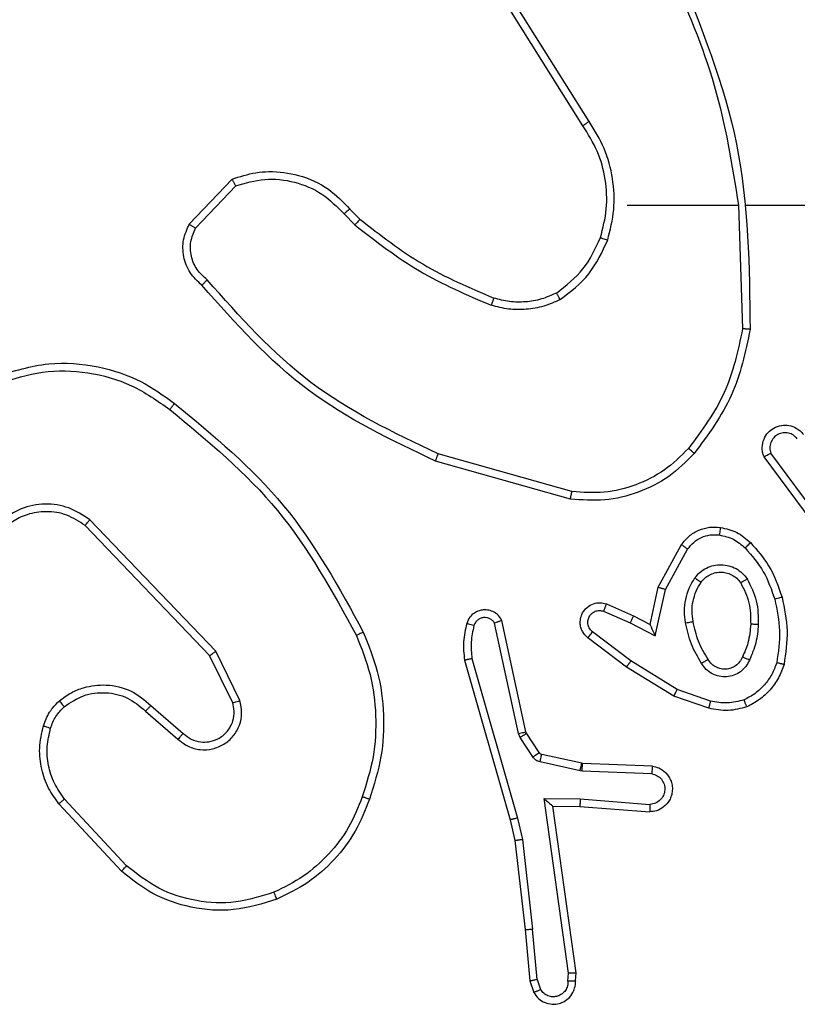
# Model space of a CAD drawing. Units: millimetres. Extents: x -4534 to 382187, y -3372 to 6728.
# Drawn here: x 344 to 365, y 4529 to 4555 of the extents above; entities that cross this region are included whole.
import ezdxf

# ---------------------------------------------------------------- set-up
doc = ezdxf.new("R2010")
doc.units = ezdxf.units.MM
doc.layers.add('Toestel 2D', color=7, linetype='Continuous', lineweight=20)
doc.layers.add('VP-EQ', color=7, linetype='Continuous', true_color=0x8a3492)

# ---------------------------------------------------------------- blocks, each defined once
blk = doc.blocks.new('WD1411')
at = {"layer": 'VP-EQ', "color": 0, "linetype": 'Continuous', "lineweight": 25}
for p, q in [((542.0605, 717.3926), (541.8681, 717.6984)), ((542.077, 717.4038), (541.885, 717.7092)), ((541.0233, 717.1333), (541.1359, 717.2515)), ((541.04, 717.1226), (541.1457, 717.234)), ((541.4468, 717.1731), (541.4731, 717.1463)), ((542.1773, 717.1832), (542.471, 717.1832)), ((542.4707, 717.1832), (542.4817, 716.8578)), ((542.4911, 717.1832), (542.8466, 717.1832)), ((541.4312, 717.1604), (541.46, 717.1311)), ((542.032, 716.4285), (541.6789, 716.5277)), ((542.7243, 716.3026), (542.556, 716.5301)), ((542.0278, 716.409), (541.6726, 716.5089)), ((542.7086, 716.2902), (542.5383, 716.5204)), ((541.093, 716.0077), (540.7613, 716.3544)), ((541.0769, 715.9965), (540.7489, 716.3391)), ((542.2596, 716.1766), (542.3207, 716.289)), ((542.2789, 716.1709), (542.3369, 716.277)), ((542.2377, 716.0782), (542.2596, 716.1766)), ((542.2515, 716.0482), (542.2789, 716.1709)), ((542.1152, 716.1137), (542.1852, 716.0828)), ((542.1226, 716.1325), (542.1938, 716.101)), ((541.9106, 715.7956), (541.8473, 716.0891)), ((542.1852, 716.0828), (542.2515, 716.0482)), ((542.1938, 716.101), (542.2377, 716.0782)), ((541.8909, 715.7911), (541.8282, 716.0819)), ((542.1875, 715.9823), (542.0865, 716.0588)), ((542.1758, 715.9664), (542.0741, 716.0433)), ((541.1564, 715.8779), (541.093, 716.0077)), ((541.1377, 715.8719), (541.0769, 715.9965)), ((541.7487, 715.9844), (541.8693, 715.5638)), ((541.7682, 715.9884), (541.8886, 715.5684)), ((542.3096, 715.9071), (542.1875, 715.9823)), ((542.3004, 715.8895), (542.1758, 715.9664)), ((542.3968, 715.8768), (542.3096, 715.9071)), ((542.3923, 715.8576), (542.3004, 715.8895)), ((540.9082, 715.8503), (540.9934, 715.7763)), ((540.9223, 715.8651), (541.0073, 715.7914)), ((541.8953, 715.7808), (541.8909, 715.7911)), ((541.9289, 715.7295), (541.8953, 715.7808)), ((541.912, 715.7921), (541.9106, 715.7956)), ((541.9457, 715.7408), (541.912, 715.7921)), ((542.0579, 715.7128), (541.9522, 715.7363)), ((542.0535, 715.6929), (541.9478, 715.7165)), ((542.0597, 715.7125), (542.0579, 715.7128)), ((542.2439, 715.7052), (542.0597, 715.7125)), ((542.0589, 715.6922), (542.0535, 715.6929)), ((542.2422, 715.6849), (542.0589, 715.6922)), ((540.8578, 715.4424), (540.6945, 715.6184)), ((541.9585, 715.6197), (542.0539, 715.6188)), ((542.0232, 715.1593), (541.9585, 715.6197)), ((542.0539, 715.6188), (542.2376, 715.6044)), ((540.8446, 715.4282), (540.6793, 715.6062)), ((541.9816, 715.5998), (542.053, 715.5991)), ((542.0433, 715.1603), (541.9816, 715.5998)), ((542.053, 715.5991), (542.2371, 715.5848)), ((541.8693, 715.5638), (541.8817, 715.5089)), ((541.8886, 715.5684), (541.9013, 715.5118)), ((541.8817, 715.5089), (541.9082, 715.2744)), ((541.9013, 715.5118), (541.928, 715.276)), ((541.9082, 715.2744), (541.9207, 715.1391)), ((541.9403, 715.1429), (541.928, 715.276)), ((542.0212, 715.139), (542.0232, 715.1593)), ((542.0413, 715.1391), (542.0433, 715.1603)), ((541.9207, 715.1391), (541.9312, 715.1092)), ((541.9403, 715.1429), (541.9494, 715.1168))]:
    blk.add_line(p, q, dxfattribs=at)
for points, knots in [([(542.292, 717.7994), (542.3346, 717.7004), (542.4198, 717.5024), (542.4539, 717.2896), (542.471, 717.1832)], [0, 0, 0, 0, 0.499998, 1, 1, 1, 1]), ([(542.3097, 717.8079), (542.3717, 717.6552), (542.4955, 717.35), (542.4996, 717.0206), (542.5016, 716.856)], [0, 0, 0, 0, 0.499991, 1, 1, 1, 1]), ([(542.0605, 717.3926), (542.0606, 717.3927), (542.061, 717.393), (542.0633, 717.3946), (542.0663, 717.3966), (542.0694, 717.3987), (542.073, 717.4011), (542.0756, 717.4029), (542.077, 717.4038)], [0, 0, 0, 0, 0.195087, 0.426774, 0.55628, 0.694854, 0.843262, 1, 1, 1, 1]), ([(542.1072, 717.0977), (542.1136, 717.1229), (542.1264, 717.1731), (542.1221, 717.2513), (542.102, 717.3269), (542.0743, 717.3707), (542.0605, 717.3926)], [0, 0, 0, 0, 0.249999, 0.499986, 0.750001, 1, 1, 1, 1]), ([(542.1261, 717.0912), (542.1328, 717.1178), (542.1461, 717.1711), (542.1413, 717.2538), (542.1205, 717.334), (542.0915, 717.3806), (542.077, 717.4038)], [0, 0, 0, 0, 0.249886, 0.499945, 0.750026, 1, 1, 1, 1]), ([(541.1359, 717.2515), (541.1566, 717.2584), (541.1882, 717.269), (541.2479, 717.2735), (541.3148, 717.265), (541.3906, 717.231), (541.4288, 717.1917), (541.4468, 717.1731)], [0, 0, 0, 0, 0.190207, 0.290682, 0.522275, 0.775167, 1, 1, 1, 1]), ([(541.1359, 717.2515), (541.136, 717.2513), (541.1363, 717.2508), (541.1378, 717.248), (541.1397, 717.2447), (541.1414, 717.2416), (541.1435, 717.2379), (541.145, 717.2353), (541.1457, 717.234)], [0, 0, 0, 0, 0.213434, 0.450817, 0.578623, 0.712886, 0.853347, 1, 1, 1, 1]), ([(541.1457, 717.234), (541.171, 717.2414), (541.2217, 717.2562), (541.3014, 717.2474), (541.3755, 717.2168), (541.4126, 717.1792), (541.4312, 717.1604)], [0, 0, 0, 0, 0.249997, 0.499961, 0.749789, 1, 1, 1, 1]), ([(541.4468, 717.1731), (541.4465, 717.1729), (541.446, 717.1726), (541.4424, 717.1697), (541.4373, 717.1654), (541.4332, 717.1621), (541.4312, 717.1604)], [0, 0, 0, 0, 0.249599, 0.499803, 0.749811, 1, 1, 1, 1]), ([(541.0565, 716.9722), (541.0452, 716.9826), (541.0228, 717.0034), (541.0066, 717.0469), (541.0051, 717.0926), (541.0173, 717.1198), (541.0233, 717.1333)], [0, 0, 0, 0, 0.254905, 0.506613, 0.754953, 1, 1, 1, 1]), ([(541.0233, 717.1333), (541.0235, 717.1332), (541.0239, 717.1329), (541.0266, 717.1312), (541.0298, 717.1291), (541.0328, 717.1272), (541.0362, 717.125), (541.0387, 717.1234), (541.04, 717.1226)], [0, 0, 0, 0, 0.215466, 0.453411, 0.581369, 0.71484, 0.854819, 1, 1, 1, 1]), ([(541.0703, 716.9866), (541.0608, 716.9951), (541.0416, 717.0121), (541.0269, 717.0483), (541.0247, 717.0874), (541.0349, 717.1109), (541.04, 717.1226)], [0, 0, 0, 0, 0.250017, 0.499935, 0.749615, 1, 1, 1, 1]), ([(541.4731, 717.1463), (541.4728, 717.146), (541.4723, 717.1455), (541.4688, 717.1414), (541.4645, 717.1364), (541.4615, 717.1328), (541.46, 717.1311)], [0, 0, 0, 0, 0.2797684, 0.559033, 0.7795279, 1, 1, 1, 1]), ([(541.46, 717.1311), (541.5153, 717.0881), (541.6259, 717.0021), (541.7548, 716.947), (541.8192, 716.9195)], [0, 0, 0, 0, 0.499999, 1, 1, 1, 1]), ([(541.4731, 717.1463), (541.5268, 717.1045), (541.6354, 717.0199), (541.7619, 716.9658), (541.8259, 716.9384)], [0, 0, 0, 0, 0.494656, 1, 1, 1, 1]), ([(541.991, 716.9518), (542.0163, 716.9714), (542.0669, 717.0106), (542.0938, 717.0687), (542.1072, 717.0977)], [0, 0, 0, 0, 0.4999936, 1, 1, 1, 1]), ([(542.1072, 717.0977), (542.1075, 717.0976), (542.1081, 717.0974), (542.1124, 717.0959), (542.1187, 717.0937), (542.1237, 717.0921), (542.1261, 717.0912)], [0, 0, 0, 0, 0.250239, 0.500528, 0.749932, 1, 1, 1, 1]), ([(542.0011, 716.9344), (542.0283, 716.9555), (542.0827, 716.9976), (542.1117, 717.06), (542.1261, 717.0912)], [0, 0, 0, 0, 0.499978, 1, 1, 1, 1]), ([(541.0565, 716.9722), (541.0567, 716.9724), (541.0571, 716.9728), (541.0595, 716.9753), (541.0622, 716.9781), (541.0646, 716.9806), (541.0674, 716.9835), (541.0694, 716.9856), (541.0703, 716.9866)], [0, 0, 0, 0, 0.22763, 0.4702021, 0.5968248, 0.7271586, 0.8620868, 1, 1, 1, 1]), ([(541.6726, 716.5089), (541.5559, 716.5644), (541.3192, 716.677), (541.1448, 716.8729), (541.0565, 716.9722)], [0, 0, 0, 0, 0.493273, 1, 1, 1, 1]), ([(541.6789, 716.5277), (541.5621, 716.5837), (541.3284, 716.6958), (541.1564, 716.8897), (541.0703, 716.9866)], [0, 0, 0, 0, 0.49999, 1, 1, 1, 1]), ([(541.991, 716.9518), (541.9781, 716.946), (541.9521, 716.9344), (541.9099, 716.9273), (541.8671, 716.9275), (541.8396, 716.9348), (541.8259, 716.9384)], [0, 0, 0, 0, 0.249915, 0.500018, 0.749936, 1, 1, 1, 1]), ([(542.0011, 716.9344), (542.0002, 716.9359), (541.9985, 716.9389), (541.9963, 716.9428), (541.9944, 716.946), (541.9926, 716.949), (541.9913, 716.9513), (541.9911, 716.9516), (541.991, 716.9518)], [0, 0, 0, 0, 0.167152, 0.322818, 0.465747, 0.59699, 0.822421, 1, 1, 1, 1]), ([(541.8259, 716.9384), (541.8258, 716.9382), (541.8257, 716.9379), (541.8248, 716.9354), (541.8236, 716.932), (541.8224, 716.9285), (541.8209, 716.9243), (541.8198, 716.9211), (541.8192, 716.9195)], [0, 0, 0, 0, 0.181383, 0.408321, 0.538508, 0.680922, 0.835084, 1, 1, 1, 1]), ([(542.0011, 716.9344), (541.9868, 716.928), (541.9583, 716.9153), (541.9117, 716.9076), (541.8646, 716.9076), (541.8343, 716.9155), (541.8192, 716.9195)], [0, 0, 0, 0, 0.250033, 0.500052, 0.75005, 1, 1, 1, 1]), ([(542.4817, 716.8578), (542.4694, 716.8), (542.4446, 716.6845), (542.3743, 716.5896), (542.3391, 716.5422)], [0, 0, 0, 0, 0.500015, 1, 1, 1, 1]), ([(542.5016, 716.856), (542.489, 716.7961), (542.4636, 716.6765), (542.3907, 716.5783), (542.3543, 716.5292)], [0, 0, 0, 0, 0.500023, 1, 1, 1, 1]), ([(542.5016, 716.856), (542.5014, 716.856), (542.501, 716.856), (542.4979, 716.8563), (542.4942, 716.8566), (542.4906, 716.8569), (542.4864, 716.8573), (542.4833, 716.8576), (542.4817, 716.8578)], [0, 0, 0, 0, 0.204914, 0.439315, 0.567956, 0.704217, 0.848627, 1, 1, 1, 1]), ([(540.5137, 716.7319), (540.5596, 716.746), (540.6475, 716.7732), (540.7802, 716.7626), (540.8944, 716.7254), (540.9557, 716.6815), (540.9846, 716.6608)], [0, 0, 0, 0, 0.286584, 0.5487831, 0.7866091, 1, 1, 1, 1]), ([(540.5212, 716.7134), (540.5593, 716.7255), (540.6356, 716.7497), (540.7568, 716.746), (540.8737, 716.7138), (540.9393, 716.6678), (540.9721, 716.6448)], [0, 0, 0, 0, 0.249962, 0.499983, 0.749911, 1, 1, 1, 1]), ([(540.9721, 716.6448), (540.9731, 716.6461), (540.975, 716.6485), (540.9776, 716.6519), (540.9799, 716.6548), (540.9822, 716.6578), (540.9842, 716.6603), (540.9845, 716.6606), (540.9846, 716.6608)], [0, 0, 0, 0, 0.15006, 0.29293, 0.428938, 0.557676, 0.793058, 1, 1, 1, 1]), ([(540.9846, 716.6608), (541.0869, 716.5763), (541.2913, 716.4074), (541.4184, 716.1747), (541.482, 716.0584)], [0, 0, 0, 0, 0.500132, 1, 1, 1, 1]), ([(540.9721, 716.6448), (541.0731, 716.5613), (541.2749, 716.3943), (541.4007, 716.1645), (541.4637, 716.0496)], [0, 0, 0, 0, 0.500002, 1, 1, 1, 1]), ([(542.5383, 716.5204), (542.5369, 716.5244), (542.5341, 716.5322), (542.5329, 716.5482), (542.5367, 716.5668), (542.5481, 716.5846), (542.5642, 716.5974), (542.5835, 716.6041), (542.6044, 716.604), (542.6211, 716.5979), (542.6338, 716.589), (542.6392, 716.5825), (542.6421, 716.5791)], [0, 0, 0, 0, 0.072792, 0.14265, 0.273113, 0.392259, 0.499903, 0.623625, 0.735148, 0.854973, 0.924356, 1, 1, 1, 1]), ([(542.626, 716.5672), (542.6228, 716.5707), (542.6164, 716.5779), (542.6028, 716.5834), (542.5883, 716.5842), (542.5745, 716.5798), (542.5631, 716.5707), (542.5555, 716.5584), (542.5525, 716.544), (542.5549, 716.5347), (542.556, 716.5301)], [0, 0, 0, 0, 0.124994, 0.249959, 0.374976, 0.500105, 0.624967, 0.749938, 0.875037, 1, 1, 1, 1]), ([(541.6726, 716.5089), (541.6727, 716.5091), (541.6728, 716.5095), (541.6737, 716.5123), (541.6749, 716.5158), (541.6761, 716.5192), (541.6774, 716.5232), (541.6784, 716.5262), (541.6789, 716.5277)], [0, 0, 0, 0, 0.20081, 0.434061, 0.56326, 0.700619, 0.846359, 1, 1, 1, 1]), ([(542.3543, 716.5292), (542.3328, 716.5077), (542.2898, 716.4648), (542.2077, 716.4238), (542.1186, 716.4018), (542.0581, 716.4066), (542.0278, 716.409)], [0, 0, 0, 0, 0.250011, 0.499993, 0.750017, 1, 1, 1, 1]), ([(542.3391, 716.5422), (542.3189, 716.5221), (542.2783, 716.482), (542.2009, 716.4439), (542.1174, 716.4224), (542.0604, 716.4265), (542.032, 716.4285)], [0, 0, 0, 0, 0.249877, 0.499966, 0.750125, 1, 1, 1, 1]), ([(542.3543, 716.5292), (542.354, 716.5294), (542.3534, 716.5299), (542.3493, 716.5334), (542.3444, 716.5377), (542.3409, 716.5407), (542.3391, 716.5422)], [0, 0, 0, 0, 0.279928, 0.558965, 0.77956, 1, 1, 1, 1]), ([(542.5383, 716.5204), (542.5384, 716.5204), (542.5385, 716.5205), (542.5397, 716.5211), (542.5414, 716.5221), (542.5445, 716.5238), (542.5493, 716.5264), (542.5538, 716.5289), (542.556, 716.5301)], [0, 0, 0, 0, 0.132154, 0.262359, 0.390634, 0.516461, 0.761649, 1, 1, 1, 1]), ([(542.0278, 716.409), (542.0278, 716.4092), (542.0279, 716.4097), (542.0285, 716.4126), (542.0293, 716.4162), (542.0301, 716.4197), (542.031, 716.4239), (542.0317, 716.4269), (542.032, 716.4285)], [0, 0, 0, 0, 0.201492, 0.435376, 0.564135, 0.701418, 0.846563, 1, 1, 1, 1]), ([(540.7613, 716.3544), (540.7434, 716.3662), (540.7075, 716.3898), (540.6427, 716.3988), (540.5784, 716.3874), (540.5433, 716.3628), (540.5257, 716.3505)], [0, 0, 0, 0, 0.250286, 0.500021, 0.750033, 1, 1, 1, 1]), ([(540.7489, 716.3391), (540.7334, 716.3494), (540.7022, 716.37), (540.6474, 716.3785), (540.6046, 716.3717), (540.5685, 716.3575), (540.551, 716.3445), (540.5395, 716.3359)], [0, 0, 0, 0, 0.24418, 0.489902, 0.713014, 0.811005, 1, 1, 1, 1]), ([(540.7489, 716.3391), (540.7491, 716.3394), (540.7495, 716.3399), (540.7523, 716.3434), (540.7564, 716.3484), (540.7597, 716.3524), (540.7613, 716.3544)], [0, 0, 0, 0, 0.250025, 0.499592, 0.749645, 1, 1, 1, 1]), ([(542.3207, 716.289), (542.327, 716.2968), (542.3396, 716.3124), (542.3656, 716.3277), (542.3941, 716.3361), (542.4135, 716.3349), (542.4231, 716.3343)], [0, 0, 0, 0, 0.25587, 0.507771, 0.755843, 1, 1, 1, 1]), ([(542.4231, 716.3343), (542.4231, 716.334), (542.423, 716.3334), (542.4224, 716.3288), (542.4215, 716.3221), (542.4208, 716.3169), (542.4204, 716.3143)], [0, 0, 0, 0, 0.249888, 0.499632, 0.749893, 1, 1, 1, 1]), ([(542.4231, 716.3343), (542.4381, 716.331), (542.468, 716.3243), (542.4911, 716.3042), (542.5027, 716.2942)], [0, 0, 0, 0, 0.499937, 1, 1, 1, 1]), ([(542.3369, 716.277), (542.3419, 716.2833), (542.352, 716.2959), (542.3729, 716.3086), (542.3963, 716.3157), (542.4124, 716.3148), (542.4204, 716.3143)], [0, 0, 0, 0, 0.2500435, 0.4999268, 0.749974, 1, 1, 1, 1]), ([(542.4204, 716.3143), (542.4332, 716.3114), (542.4588, 716.3057), (542.4786, 716.2885), (542.4885, 716.28)], [0, 0, 0, 0, 0.499995, 1, 1, 1, 1]), ([(542.5027, 716.2942), (542.5025, 716.294), (542.5021, 716.2935), (542.4988, 716.2902), (542.4941, 716.2855), (542.4904, 716.2818), (542.4885, 716.28)], [0, 0, 0, 0, 0.250387, 0.500502, 0.749704, 1, 1, 1, 1]), ([(542.5027, 716.2942), (542.5199, 716.2746), (542.5572, 716.2323), (542.5758, 716.1789), (542.5858, 716.1503)], [0, 0, 0, 0, 0.462977, 1, 1, 1, 1]), ([(542.3207, 716.289), (542.3209, 716.2888), (542.3213, 716.2884), (542.3242, 716.2862), (542.3275, 716.2839), (542.3303, 716.2818), (542.3335, 716.2795), (542.3358, 716.2778), (542.3369, 716.277)], [0, 0, 0, 0, 0.235631, 0.480988, 0.607086, 0.735273, 0.866493, 1, 1, 1, 1]), ([(542.4885, 716.28), (542.5059, 716.26), (542.5407, 716.22), (542.5579, 716.1699), (542.5665, 716.1449)], [0, 0, 0, 0, 0.500025, 1, 1, 1, 1]), ([(542.3559, 716.2012), (542.3602, 716.2064), (542.3689, 716.2167), (542.3862, 716.2278), (542.4053, 716.2348), (542.4256, 716.2368), (542.4458, 716.2339), (542.4647, 716.2263), (542.4815, 716.2145), (542.4898, 716.2038), (542.4939, 716.1984)], [0, 0, 0, 0, 0.1249498, 0.2500624, 0.3750029, 0.4998197, 0.6249465, 0.7500083, 0.8749967, 1, 1, 1, 1]), ([(542.3722, 716.1899), (542.3752, 716.1936), (542.3814, 716.201), (542.3936, 716.2092), (542.4075, 716.2147), (542.4226, 716.2169), (542.4382, 716.2153), (542.4532, 716.2099), (542.4668, 716.2008), (542.4735, 716.1922), (542.4769, 716.1879)], [0, 0, 0, 0, 0.115997, 0.234535, 0.355605, 0.479344, 0.605629, 0.734468, 0.865943, 1, 1, 1, 1]), ([(542.3314, 716.0827), (542.33, 716.093), (542.3273, 716.1135), (542.3311, 716.1445), (542.3399, 716.1745), (542.3505, 716.1923), (542.3559, 716.2012)], [0, 0, 0, 0, 0.249949, 0.500023, 0.750109, 1, 1, 1, 1]), ([(542.3511, 716.0864), (542.3498, 716.0954), (542.3474, 716.1133), (542.3505, 716.1404), (542.3582, 716.1666), (542.3675, 716.1821), (542.3722, 716.1899)], [0, 0, 0, 0, 0.250039, 0.50003, 0.749944, 1, 1, 1, 1]), ([(542.3559, 716.2012), (542.358, 716.1997), (542.3622, 716.1967), (542.3676, 716.1929), (542.3714, 716.1904), (542.3719, 716.1901), (542.3722, 716.1899)], [0, 0, 0, 0, 0.250348, 0.499741, 0.74934, 1, 1, 1, 1]), ([(542.4939, 716.1984), (542.4917, 716.1971), (542.4872, 716.1943), (542.4816, 716.1908), (542.4777, 716.1884), (542.4772, 716.1881), (542.4769, 716.1879)], [0, 0, 0, 0, 0.250511, 0.500065, 0.750062, 1, 1, 1, 1]), ([(542.4769, 716.1879), (542.4855, 716.1709), (542.5027, 716.1367), (542.5029, 716.0985), (542.503, 716.0795)], [0, 0, 0, 0, 0.500023, 1, 1, 1, 1]), ([(542.4939, 716.1984), (542.5034, 716.1795), (542.5225, 716.1417), (542.5229, 716.0994), (542.5231, 716.0782)], [0, 0, 0, 0, 0.499983, 1, 1, 1, 1]), ([(542.2596, 716.1766), (542.2598, 716.1766), (542.2602, 716.1764), (542.2632, 716.1755), (542.2668, 716.1744), (542.2703, 716.1734), (542.2744, 716.1722), (542.2774, 716.1714), (542.2789, 716.1709)], [0, 0, 0, 0, 0.207955, 0.443426, 0.571282, 0.707557, 0.850302, 1, 1, 1, 1]), ([(542.0741, 716.0433), (542.0736, 716.0438), (542.0682, 716.048), (542.0615, 716.056), (542.0559, 716.0684), (542.0534, 716.0803), (542.0541, 716.0945), (542.0597, 716.1103), (542.0715, 716.1246), (542.0881, 716.1338), (542.106, 716.1368), (542.1172, 716.1339), (542.1226, 716.1325)], [0, 0, 0, 0, 0.015033, 0.1412139, 0.2106834, 0.2938421, 0.3904563, 0.50059, 0.6354553, 0.7636066, 0.8850596, 1, 1, 1, 1]), ([(542.5858, 716.1503), (542.5855, 716.1502), (542.5849, 716.15), (542.5805, 716.1487), (542.5741, 716.1469), (542.5691, 716.1455), (542.5665, 716.1449)], [0, 0, 0, 0, 0.249712, 0.49974, 0.749678, 1, 1, 1, 1]), ([(542.5665, 716.1449), (542.5723, 716.1171), (542.5838, 716.0617), (542.5757, 716.0057), (542.5716, 715.9777)], [0, 0, 0, 0, 0.499971, 1, 1, 1, 1]), ([(542.5858, 716.1503), (542.5919, 716.1209), (542.6041, 716.0621), (542.5953, 716.0027), (542.591, 715.973)], [0, 0, 0, 0, 0.499986, 1, 1, 1, 1]), ([(541.8473, 716.0891), (541.8446, 716.0935), (541.8392, 716.1023), (541.8269, 716.1114), (541.8129, 716.1166), (541.7992, 716.1174), (541.7861, 716.1148), (541.7737, 716.1088), (541.7614, 716.0977), (541.7569, 716.087), (541.7545, 716.0813)], [0, 0, 0, 0, 0.128846, 0.255, 0.378261, 0.500313, 0.595393, 0.710318, 0.845215, 1, 1, 1, 1]), ([(542.0865, 716.0588), (542.0837, 716.0614), (542.0783, 716.0664), (542.0739, 716.0769), (542.0734, 716.0881), (542.0768, 716.0989), (542.0837, 716.1078), (542.0932, 716.1137), (542.1043, 716.1161), (542.1116, 716.1145), (542.1152, 716.1137)], [0, 0, 0, 0, 0.1250449, 0.2502206, 0.3749354, 0.5000248, 0.6247841, 0.7498647, 0.8748354, 1, 1, 1, 1]), ([(542.1226, 716.1325), (542.1225, 716.1323), (542.1223, 716.1317), (542.121, 716.1285), (542.1196, 716.1248), (542.1183, 716.1215), (542.1168, 716.1177), (542.1157, 716.115), (542.1152, 716.1137)], [0, 0, 0, 0, 0.2278156, 0.4698884, 0.5967371, 0.727484, 0.8620985, 1, 1, 1, 1]), ([(541.8282, 716.0819), (541.8265, 716.0843), (541.8232, 716.089), (541.8158, 716.094), (541.8075, 716.0967), (541.7987, 716.097), (541.7902, 716.0947), (541.7828, 716.09), (541.7768, 716.0835), (541.7747, 716.0781), (541.7736, 716.0754)], [0, 0, 0, 0, 0.125132, 0.250063, 0.374953, 0.499987, 0.625148, 0.749937, 0.874918, 1, 1, 1, 1]), ([(541.8473, 716.0891), (541.847, 716.089), (541.8465, 716.0888), (541.8432, 716.0876), (541.8395, 716.0862), (541.836, 716.0849), (541.8323, 716.0835), (541.8296, 716.0825), (541.8282, 716.0819)], [0, 0, 0, 0, 0.228304, 0.470438, 0.596713, 0.727716, 0.861809, 1, 1, 1, 1]), ([(542.1938, 716.101), (542.1938, 716.1007), (542.1936, 716.1001), (542.1916, 716.0959), (542.1887, 716.0899), (542.1864, 716.0851), (542.1852, 716.0828)], [0, 0, 0, 0, 0.250321, 0.500041, 0.750035, 1, 1, 1, 1]), ([(542.3314, 716.0827), (542.334, 716.0832), (542.3391, 716.0841), (542.3457, 716.0854), (542.3502, 716.0862), (542.3508, 716.0864), (542.3511, 716.0864)], [0, 0, 0, 0, 0.25024, 0.500269, 0.749935, 1, 1, 1, 1]), ([(542.3737, 715.9757), (542.3637, 715.9924), (542.3437, 716.0257), (542.3355, 716.0637), (542.3314, 716.0827)], [0, 0, 0, 0, 0.500008, 1, 1, 1, 1]), ([(542.3907, 715.9866), (542.3813, 716.0021), (542.3625, 716.0332), (542.3549, 716.0687), (542.3511, 716.0864)], [0, 0, 0, 0, 0.50003, 1, 1, 1, 1]), ([(541.482, 716.0584), (541.4817, 716.0582), (541.4811, 716.0579), (541.4769, 716.0559), (541.4709, 716.053), (541.4661, 716.0508), (541.4637, 716.0496)], [0, 0, 0, 0, 0.2497412, 0.4999867, 0.7494196, 1, 1, 1, 1]), ([(541.482, 716.0584), (541.4957, 716.0242), (541.5239, 715.9541), (541.5383, 715.8422), (541.5329, 715.7274), (541.5101, 715.6553), (541.4984, 715.6181)], [0, 0, 0, 0, 0.2433922, 0.4999921, 0.7420265, 1, 1, 1, 1]), ([(541.7545, 716.0813), (541.7509, 716.0653), (541.7437, 716.0333), (541.747, 716.0007), (541.7487, 715.9844)], [0, 0, 0, 0, 0.499997, 1, 1, 1, 1]), ([(541.7736, 716.0754), (541.7711, 716.0762), (541.7661, 716.0777), (541.7598, 716.0796), (541.7554, 716.0809), (541.7548, 716.0811), (541.7545, 716.0813)], [0, 0, 0, 0, 0.249961, 0.500046, 0.749754, 1, 1, 1, 1]), ([(541.7736, 716.0754), (541.7704, 716.0611), (541.764, 716.0324), (541.7668, 716.0031), (541.7682, 715.9884)], [0, 0, 0, 0, 0.499977, 1, 1, 1, 1]), ([(542.0741, 716.0433), (542.0742, 716.0434), (542.0743, 716.0436), (542.0752, 716.0446), (542.0765, 716.0463), (542.0787, 716.049), (542.082, 716.0532), (542.085, 716.057), (542.0865, 716.0588)], [0, 0, 0, 0, 0.139645, 0.275539, 0.406955, 0.534131, 0.774835, 1, 1, 1, 1]), ([(542.2377, 716.0782), (542.2377, 716.0781), (542.2379, 716.0777), (542.2389, 716.0754), (542.2406, 716.0718), (542.2431, 716.0664), (542.2467, 716.0584), (542.2497, 716.052), (542.2515, 716.0482)], [0, 0, 0, 0, 0.101555, 0.214676, 0.344939, 0.495929, 0.698229, 1, 1, 1, 1]), ([(542.503, 716.0795), (542.5016, 716.0627), (542.499, 716.0327), (542.4868, 716.0052), (542.4814, 715.993)], [0, 0, 0, 0, 0.558821, 1, 1, 1, 1]), ([(542.5231, 716.0782), (542.5218, 716.062), (542.5191, 716.0295), (542.5062, 715.9996), (542.4998, 715.9847)], [0, 0, 0, 0, 0.499906, 1, 1, 1, 1]), ([(542.5231, 716.0782), (542.5213, 716.0783), (542.5179, 716.0785), (542.5133, 716.0787), (542.5096, 716.0789), (542.5061, 716.0791), (542.5035, 716.0793), (542.5032, 716.0794), (542.503, 716.0795)], [0, 0, 0, 0, 0.169552, 0.326484, 0.469975, 0.601382, 0.825788, 1, 1, 1, 1]), ([(541.4637, 716.0496), (541.4772, 716.0157), (541.5042, 715.9479), (541.5174, 715.8387), (541.5123, 715.7288), (541.4903, 715.6592), (541.4794, 715.6244)], [0, 0, 0, 0, 0.249944, 0.499983, 0.750053, 1, 1, 1, 1]), ([(541.0769, 715.9965), (541.0771, 715.9966), (541.0774, 715.9968), (541.0798, 715.9984), (541.0827, 716.0004), (541.0856, 716.0025), (541.0891, 716.005), (541.0917, 716.0068), (541.093, 716.0077)], [0, 0, 0, 0, 0.194143, 0.425581, 0.554839, 0.693619, 0.842554, 1, 1, 1, 1]), ([(541.7682, 715.9884), (541.7666, 715.9881), (541.7636, 715.9874), (541.7594, 715.9865), (541.7559, 715.9858), (541.7523, 715.985), (541.7493, 715.9845), (541.7489, 715.9844), (541.7487, 715.9844)], [0, 0, 0, 0, 0.152471, 0.296358, 0.433287, 0.561839, 0.795993, 1, 1, 1, 1]), ([(542.1758, 715.9664), (542.176, 715.9666), (542.1764, 715.967), (542.1791, 715.9707), (542.183, 715.976), (542.186, 715.9802), (542.1875, 715.9823)], [0, 0, 0, 0, 0.250406, 0.500326, 0.749856, 1, 1, 1, 1]), ([(542.3907, 715.9866), (542.3906, 715.9865), (542.3905, 715.9863), (542.389, 715.9853), (542.3864, 715.9836), (542.3832, 715.9816), (542.3789, 715.9789), (542.3755, 715.9768), (542.3737, 715.9757)], [0, 0, 0, 0, 0.124446, 0.333089, 0.468198, 0.624431, 0.801947, 1, 1, 1, 1]), ([(542.4998, 715.9847), (542.4969, 715.9788), (542.491, 715.967), (542.4765, 715.9532), (542.4591, 715.9438), (542.4396, 715.9397), (542.4198, 715.9411), (542.4012, 715.9478), (542.385, 715.9595), (542.3775, 715.9703), (542.3737, 715.9757)], [0, 0, 0, 0, 0.124872, 0.2498302, 0.3749284, 0.4998865, 0.6249857, 0.7498395, 0.8748426, 1, 1, 1, 1]), ([(542.4814, 715.993), (542.4792, 715.9885), (542.4749, 715.9795), (542.4639, 715.9694), (542.4514, 715.9629), (542.4382, 715.9602), (542.425, 715.961), (542.412, 715.9653), (542.3995, 715.9736), (542.3937, 715.9821), (542.3907, 715.9866)], [0, 0, 0, 0, 0.133318, 0.261543, 0.384605, 0.50255, 0.612262, 0.730197, 0.859342, 1, 1, 1, 1]), ([(542.4998, 715.9847), (542.4979, 715.9855), (542.4943, 715.9871), (542.4896, 715.9892), (542.4861, 715.9907), (542.4833, 715.992), (542.4817, 715.9928), (542.4815, 715.993), (542.4814, 715.993)], [0, 0, 0, 0, 0.198124, 0.375938, 0.532203, 0.667557, 0.875785, 1, 1, 1, 1]), ([(542.5716, 715.9777), (542.5677, 715.9672), (542.5598, 715.9461), (542.5398, 715.9188), (542.5153, 715.8955), (542.4955, 715.8849), (542.4856, 715.8796)], [0, 0, 0, 0, 0.249955, 0.500034, 0.750155, 1, 1, 1, 1]), ([(542.591, 715.973), (542.5865, 715.961), (542.5777, 715.9369), (542.555, 715.9056), (542.5269, 715.8791), (542.5042, 715.8672), (542.4928, 715.8613)], [0, 0, 0, 0, 0.249997, 0.500024, 0.750002, 1, 1, 1, 1]), ([(542.591, 715.973), (542.5907, 715.973), (542.5902, 715.9731), (542.587, 715.9738), (542.5833, 715.9747), (542.5798, 715.9756), (542.5759, 715.9766), (542.5731, 715.9773), (542.5716, 715.9777)], [0, 0, 0, 0, 0.221611, 0.46186, 0.58943, 0.721202, 0.858353, 1, 1, 1, 1]), ([(540.6808, 715.8772), (540.6911, 715.8849), (540.7108, 715.8995), (540.7524, 715.916), (540.8068, 715.9225), (540.8715, 715.9076), (540.9056, 715.8791), (540.9223, 715.8651)], [0, 0, 0, 0, 0.1452541, 0.2759477, 0.5021155, 0.7563339, 1, 1, 1, 1]), ([(542.3004, 715.8895), (542.3006, 715.8898), (542.3009, 715.8903), (542.303, 715.8943), (542.306, 715.9001), (542.3084, 715.9047), (542.3096, 715.9071)], [0, 0, 0, 0, 0.249858, 0.500372, 0.74977, 1, 1, 1, 1]), ([(540.6389, 715.8115), (540.6435, 715.8239), (540.6487, 715.8378), (540.6584, 715.8523), (540.6661, 715.863), (540.6744, 715.8711), (540.6808, 715.8772)], [0, 0, 0, 0, 0.499424, 0.560194, 0.663876, 1, 1, 1, 1]), ([(540.6808, 715.8772), (540.6809, 715.877), (540.6813, 715.8765), (540.6841, 715.8729), (540.6884, 715.8678), (540.6918, 715.8638), (540.6935, 715.8618)], [0, 0, 0, 0, 0.250236, 0.4997, 0.749508, 1, 1, 1, 1]), ([(540.6935, 715.8618), (540.71, 715.8727), (540.7431, 715.8947), (540.8033, 715.9019), (540.8625, 715.8886), (540.893, 715.8631), (540.9082, 715.8503)], [0, 0, 0, 0, 0.249894, 0.499887, 0.749649, 1, 1, 1, 1]), ([(540.9934, 715.7763), (541.0021, 715.7695), (541.0193, 715.7558), (541.0518, 715.7471), (541.0849, 715.7491), (541.1157, 715.7617), (541.1408, 715.7837), (541.157, 715.8127), (541.1636, 715.8457), (541.1588, 715.8671), (541.1564, 715.8779)], [0, 0, 0, 0, 0.125118, 0.250192, 0.374978, 0.500031, 0.624935, 0.75, 0.874981, 1, 1, 1, 1]), ([(541.1377, 715.8719), (541.138, 715.872), (541.1386, 715.8721), (541.1429, 715.8734), (541.1491, 715.8754), (541.154, 715.8771), (541.1564, 715.8779)], [0, 0, 0, 0, 0.250407, 0.499676, 0.749592, 1, 1, 1, 1]), ([(542.3968, 715.8768), (542.3965, 715.8754), (542.3959, 715.8726), (542.3949, 715.8687), (542.3941, 715.8652), (542.3932, 715.8616), (542.3925, 715.8584), (542.3923, 715.8579), (542.3923, 715.8576)], [0, 0, 0, 0, 0.141203, 0.277839, 0.409827, 0.537023, 0.777265, 1, 1, 1, 1]), ([(542.4856, 715.8796), (542.4709, 715.8759), (542.4415, 715.8684), (542.4117, 715.874), (542.3968, 715.8768)], [0, 0, 0, 0, 0.49992, 1, 1, 1, 1]), ([(542.4928, 715.8613), (542.4928, 715.8615), (542.4926, 715.8618), (542.4915, 715.8644), (542.4902, 715.8677), (542.4889, 715.8711), (542.4873, 715.8751), (542.4861, 715.8781), (542.4856, 715.8796)], [0, 0, 0, 0, 0.192975, 0.423523, 0.553374, 0.692487, 0.841327, 1, 1, 1, 1]), ([(540.6577, 715.8054), (540.6617, 715.816), (540.6696, 715.8374), (540.6855, 715.8536), (540.6935, 715.8618)], [0, 0, 0, 0, 0.500097, 1, 1, 1, 1]), ([(540.9223, 715.8651), (540.9222, 715.865), (540.9219, 715.8646), (540.9196, 715.8624), (540.917, 715.8596), (540.9145, 715.8569), (540.9115, 715.8537), (540.9093, 715.8514), (540.9082, 715.8503)], [0, 0, 0, 0, 0.206445, 0.441218, 0.569638, 0.705642, 0.848866, 1, 1, 1, 1]), ([(541.0073, 715.7914), (541.0139, 715.7859), (541.0275, 715.7749), (541.0518, 715.7682), (541.0761, 715.7686), (541.101, 715.7766), (541.1205, 715.7919), (541.1324, 715.8095), (541.1399, 715.8275), (541.1431, 715.849), (541.1394, 715.8648), (541.1377, 715.8719)], [0, 0, 0, 0, 0.122008, 0.24842, 0.350839, 0.467257, 0.617037, 0.696824, 0.769076, 0.895935, 1, 1, 1, 1]), ([(542.4928, 715.8613), (542.4764, 715.857), (542.4431, 715.8482), (542.4093, 715.8544), (542.3923, 715.8576)], [0, 0, 0, 0, 0.495142, 1, 1, 1, 1]), ([(540.6793, 715.6062), (540.6697, 715.6196), (540.6497, 715.6473), (540.6325, 715.6977), (540.6259, 715.7542), (540.6345, 715.792), (540.6389, 715.8115)], [0, 0, 0, 0, 0.226445, 0.468587, 0.726443, 1, 1, 1, 1]), ([(540.6389, 715.8115), (540.6392, 715.8113), (540.6397, 715.811), (540.644, 715.8096), (540.6503, 715.8076), (540.6552, 715.8061), (540.6577, 715.8054)], [0, 0, 0, 0, 0.250116, 0.500165, 0.749651, 1, 1, 1, 1]), ([(540.6945, 715.6184), (540.6849, 715.632), (540.6657, 715.659), (540.6507, 715.7069), (540.6464, 715.7569), (540.6539, 715.7892), (540.6577, 715.8054)], [0, 0, 0, 0, 0.250065, 0.500007, 0.749949, 1, 1, 1, 1]), ([(541.0073, 715.7914), (541.0072, 715.7913), (541.007, 715.791), (541.0054, 715.7893), (541.0031, 715.7868), (541.0005, 715.784), (540.9972, 715.7804), (540.9947, 715.7777), (540.9934, 715.7763)], [0, 0, 0, 0, 0.156053, 0.374646, 0.507224, 0.655521, 0.820165, 1, 1, 1, 1]), ([(541.8909, 715.7911), (541.8935, 715.7916), (541.8986, 715.7928), (541.9052, 715.7942), (541.9097, 715.7953), (541.9103, 715.7955), (541.9106, 715.7956)], [0, 0, 0, 0, 0.250001, 0.500338, 0.749953, 1, 1, 1, 1]), ([(541.8953, 715.7808), (541.8977, 715.7824), (541.9027, 715.7857), (541.9082, 715.7894), (541.9115, 715.7916), (541.9118, 715.7919), (541.912, 715.7921)], [0, 0, 0, 0, 0.279882, 0.558994, 0.779411, 1, 1, 1, 1]), ([(541.9289, 715.7295), (541.9313, 715.7311), (541.9363, 715.7344), (541.9418, 715.7381), (541.9451, 715.7403), (541.9455, 715.7407), (541.9457, 715.7408)], [0, 0, 0, 0, 0.280152, 0.559372, 0.779325, 1, 1, 1, 1]), ([(541.9478, 715.7165), (541.9459, 715.717), (541.9421, 715.7181), (541.937, 715.721), (541.9324, 715.7248), (541.93, 715.7279), (541.9289, 715.7295)], [0, 0, 0, 0, 0.25007, 0.500264, 0.749889, 1, 1, 1, 1]), ([(541.9522, 715.7363), (541.9509, 715.7367), (541.9483, 715.7376), (541.9465, 715.7397), (541.9457, 715.7408)], [0, 0, 0, 0, 0.485446, 1, 1, 1, 1]), ([(541.9478, 715.7165), (541.9484, 715.7194), (541.9497, 715.7252), (541.9511, 715.7317), (541.952, 715.7356), (541.9521, 715.7361), (541.9522, 715.7363)], [0, 0, 0, 0, 0.279827, 0.559015, 0.779517, 1, 1, 1, 1]), ([(542.0535, 715.6929), (542.0541, 715.6958), (542.0554, 715.7016), (542.0568, 715.7082), (542.0577, 715.712), (542.0578, 715.7125), (542.0579, 715.7128)], [0, 0, 0, 0, 0.280015, 0.559391, 0.779303, 1, 1, 1, 1]), ([(542.0589, 715.6922), (542.059, 715.6952), (542.0593, 715.7011), (542.0595, 715.7078), (542.0597, 715.7118), (542.0597, 715.7123), (542.0597, 715.7125)], [0, 0, 0, 0, 0.279538, 0.5589942, 0.7795261, 1, 1, 1, 1]), ([(542.2439, 715.7052), (542.2496, 715.7039), (542.2623, 715.7012), (542.2765, 715.6912), (542.2864, 715.6796), (542.2926, 715.6683), (542.2964, 715.6552), (542.2971, 715.6412), (542.2945, 715.6276), (542.2879, 715.6121), (542.2751, 715.5972), (542.2562, 715.5868), (542.2431, 715.5854), (542.2371, 715.5848)], [0, 0, 0, 0, 0.09703, 0.21344, 0.279266, 0.349969, 0.425565, 0.504858, 0.58045, 0.652235, 0.783419, 0.899387, 1, 1, 1, 1]), ([(542.2439, 715.7052), (542.2439, 715.7051), (542.2439, 715.7049), (542.2438, 715.7035), (542.2436, 715.7016), (542.2433, 715.6981), (542.2428, 715.6925), (542.2424, 715.6874), (542.2422, 715.6849)], [0, 0, 0, 0, 0.132004, 0.262134, 0.390396, 0.51647, 0.761995, 1, 1, 1, 1]), ([(542.2422, 715.6849), (542.247, 715.6836), (542.2567, 715.6811), (542.2683, 715.671), (542.2756, 715.6577), (542.2775, 715.6426), (542.2739, 715.6278), (542.2652, 715.6154), (542.2525, 715.6066), (542.2426, 715.6052), (542.2376, 715.6044)], [0, 0, 0, 0, 0.125026, 0.250062, 0.375037, 0.500092, 0.625022, 0.750105, 0.874953, 1, 1, 1, 1]), ([(540.6793, 715.6062), (540.6796, 715.6064), (540.6801, 715.6068), (540.6835, 715.6095), (540.6885, 715.6136), (540.6925, 715.6168), (540.6945, 715.6184)], [0, 0, 0, 0, 0.249771, 0.500013, 0.749542, 1, 1, 1, 1]), ([(541.4794, 715.6244), (541.4685, 715.5969), (541.4466, 715.542), (541.3922, 715.4715), (541.326, 715.4118), (541.273, 715.3858), (541.2465, 715.3728)], [0, 0, 0, 0, 0.249941, 0.5000106, 0.7500779, 1, 1, 1, 1]), ([(541.4984, 715.6181), (541.487, 715.5893), (541.4643, 715.5317), (541.4075, 715.4576), (541.3378, 715.3953), (541.2822, 715.3683), (541.2543, 715.3547)], [0, 0, 0, 0, 0.250005, 0.500015, 0.750013, 1, 1, 1, 1]), ([(541.4984, 715.6181), (541.4982, 715.6181), (541.4977, 715.6182), (541.4947, 715.6191), (541.4912, 715.6203), (541.4877, 715.6215), (541.4837, 715.6228), (541.4809, 715.6238), (541.4794, 715.6244)], [0, 0, 0, 0, 0.209253, 0.445086, 0.573266, 0.708653, 0.850594, 1, 1, 1, 1]), ([(541.9585, 715.6197), (541.9615, 715.6171), (541.9665, 715.6126), (541.9727, 715.6074), (541.9767, 715.6039), (541.9794, 715.6016), (541.9812, 715.6001), (541.9815, 715.5999), (541.9816, 715.5998)], [0, 0, 0, 0, 0.300683, 0.503217, 0.650754, 0.780659, 0.895569, 1, 1, 1, 1]), ([(542.0539, 715.6188), (542.0537, 715.6162), (542.0535, 715.611), (542.0531, 715.6045), (542.0529, 715.6001), (542.053, 715.5994), (542.053, 715.5991)], [0, 0, 0, 0, 0.250369, 0.499745, 0.75001, 1, 1, 1, 1]), ([(542.2376, 715.6044), (542.2376, 715.602), (542.2374, 715.597), (542.2373, 715.5905), (542.2372, 715.5867), (542.2371, 715.585), (542.2371, 715.5849), (542.2371, 715.5848)], [0, 0, 0, 0, 0.23846, 0.484061, 0.737046, 0.867346, 1, 1, 1, 1]), ([(541.8886, 715.5684), (541.8869, 715.568), (541.8835, 715.5671), (541.879, 715.5661), (541.8754, 715.5652), (541.8722, 715.5644), (541.8698, 715.5639), (541.8695, 715.5639), (541.8693, 715.5638)], [0, 0, 0, 0, 0.173956, 0.334164, 0.479865, 0.611828, 0.833828, 1, 1, 1, 1]), ([(541.9013, 715.5118), (541.8997, 715.5116), (541.8966, 715.5111), (541.8924, 715.5104), (541.8888, 715.5098), (541.8852, 715.5093), (541.8823, 715.5089), (541.8819, 715.5089), (541.8817, 715.5089)], [0, 0, 0, 0, 0.154902, 0.301645, 0.440154, 0.569126, 0.801494, 1, 1, 1, 1]), ([(540.8446, 715.4282), (540.8448, 715.4284), (540.8452, 715.4288), (540.8483, 715.4321), (540.8526, 715.4368), (540.8561, 715.4406), (540.8578, 715.4424)], [0, 0, 0, 0, 0.249724, 0.500046, 0.749507, 1, 1, 1, 1]), ([(541.2465, 715.3728), (541.2132, 715.3623), (541.1468, 715.3413), (541.0413, 715.3466), (540.9403, 715.3781), (540.8854, 715.421), (540.8578, 715.4424)], [0, 0, 0, 0, 0.250024, 0.499971, 0.74991, 1, 1, 1, 1]), ([(541.2543, 715.3547), (541.2166, 715.343), (541.1429, 715.32), (541.0289, 715.3289), (540.9261, 715.3638), (540.8713, 715.4071), (540.8446, 715.4282)], [0, 0, 0, 0, 0.268431, 0.524583, 0.768396, 1, 1, 1, 1]), ([(541.2543, 715.3547), (541.2541, 715.355), (541.2538, 715.3555), (541.252, 715.3596), (541.2494, 715.3656), (541.2475, 715.3704), (541.2465, 715.3728)], [0, 0, 0, 0, 0.249818, 0.499978, 0.749896, 1, 1, 1, 1]), ([(541.9082, 715.2744), (541.9085, 715.2744), (541.9091, 715.2743), (541.9137, 715.2746), (541.9203, 715.2752), (541.9254, 715.2757), (541.928, 715.276)], [0, 0, 0, 0, 0.250331, 0.499481, 0.749778, 1, 1, 1, 1]), ([(542.0433, 715.1603), (542.0431, 715.1602), (542.0427, 715.16), (542.0397, 715.1598), (542.036, 715.1596), (542.0323, 715.1595), (542.028, 715.1594), (542.0248, 715.1593), (542.0232, 715.1593)], [0, 0, 0, 0, 0.198574, 0.430822, 0.559742, 0.69711, 0.844667, 1, 1, 1, 1]), ([(541.9403, 715.1429), (541.9387, 715.1426), (541.9357, 715.1419), (541.9314, 715.141), (541.9279, 715.1402), (541.9243, 715.1395), (541.9214, 715.1391), (541.9209, 715.1391), (541.9207, 715.1391)], [0, 0, 0, 0, 0.155514, 0.302585, 0.440763, 0.570062, 0.802289, 1, 1, 1, 1]), ([(541.9312, 715.1092), (541.9351, 715.1034), (541.9427, 715.092), (541.9604, 715.0814), (541.9795, 715.077), (541.9969, 715.0789), (542.0126, 715.0852), (542.0269, 715.0961), (542.0364, 715.1109), (542.0411, 715.1261), (542.0412, 715.1347), (542.0413, 715.1391)], [0, 0, 0, 0, 0.1316758, 0.258829, 0.381617, 0.4998404, 0.5877504, 0.7003939, 0.8375274, 0.9156427, 1, 1, 1, 1]), ([(542.0212, 715.139), (542.0211, 715.1346), (542.021, 715.1259), (542.0153, 715.1139), (542.0062, 715.1044), (541.9944, 715.0985), (541.9814, 715.0968), (541.9685, 715.0995), (541.9571, 715.1062), (541.952, 715.1133), (541.9494, 715.1168)], [0, 0, 0, 0, 0.124914, 0.249977, 0.375133, 0.499833, 0.624901, 0.74968, 0.874657, 1, 1, 1, 1]), ([(542.0413, 715.1391), (542.0412, 715.1391), (542.041, 715.139), (542.0397, 715.139), (542.0377, 715.1389), (542.0343, 715.1389), (542.0287, 715.1389), (542.0237, 715.1389), (542.0212, 715.139)], [0, 0, 0, 0, 0.134115, 0.264602, 0.393492, 0.51974, 0.764552, 1, 1, 1, 1]), ([(541.9312, 715.1092), (541.9314, 715.1093), (541.932, 715.1094), (541.9351, 715.1106), (541.9386, 715.1121), (541.9418, 715.1135), (541.9455, 715.1151), (541.9481, 715.1162), (541.9494, 715.1168)], [0, 0, 0, 0, 0.222611, 0.46316, 0.590609, 0.722451, 0.858949, 1, 1, 1, 1])]:
    blk.add_open_spline(points, degree=3, knots=knots, dxfattribs=at)
blk = doc.blocks.new('VPL-03-WD1411')
at = {"layer": 'Toestel 2D', "color": 0, "xscale": 10, "yscale": 10, "zscale": 10}
blk.add_blockref('WD1411', (-5061.385, -2621.555), dxfattribs=at)

msp = doc.modelspace()

# ---------------------------------------------------------------- block references
msp.add_blockref('VPL-03-WD1411', (0, 0))

doc.saveas('drawing.dxf')
